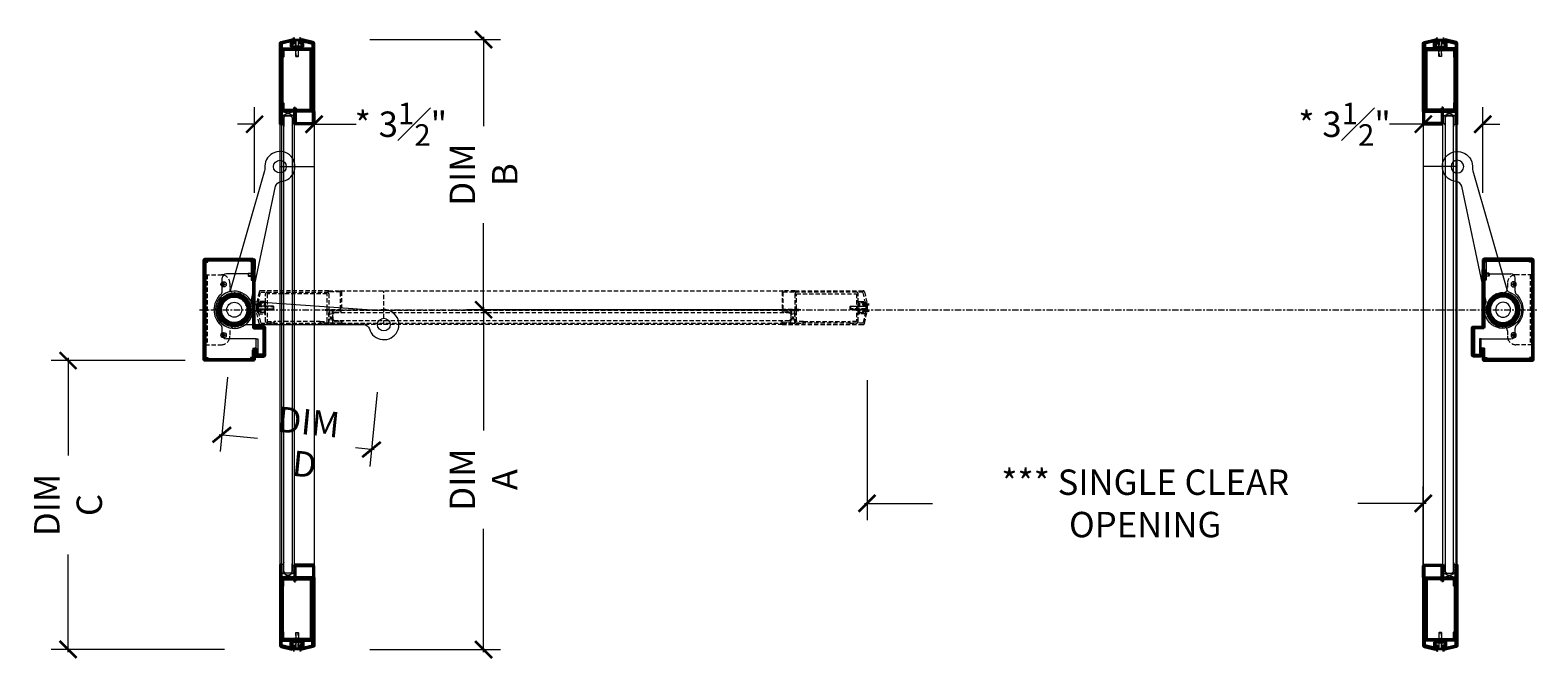
# Model space of a CAD drawing. Units: inches. Extents: x -10 to 206, y -96 to 92.
# Drawn here: x -10 to 79, y -21 to 17 of the extents above; entities that cross this region are included whole.
import ezdxf

# ---------------------------------------------------------------- set-up
doc = ezdxf.new("R2010")
doc.units = ezdxf.units.IN
doc.header["$MEASUREMENT"] = 0
doc.linetypes.add('CENTER2', pattern=[1.125, 0.75, -0.125, 0.125, -0.125])
doc.linetypes.add('HIDDEN', pattern=[0.375, 0.25, -0.125])
doc.layers.get('Defpoints').update_dxf_attribs({"color": 181, "lineweight": 5})
for name, color, linetype, lineweight in [('001 DAW-DIMENSION', 7, 'Continuous', 13), ('004 DAW-HIDDEN', 53, 'HIDDEN', 9), ('006 DAW-SECTION DETAILS', 3, 'Continuous', 35), ('007 DAW-MATERIAL BEYOND', 9, 'Continuous', 0), ('008 DAW-HARDWARE', 151, 'Continuous', 13), ('009 DAW-GLASS', 4, 'Continuous', 20), ('010 DAW-CENTERLINES', 1, 'CENTER2', 15), ('100 DAW-HATCH', 43, 'Continuous', 9), ('DAW-HARDWARE', 151, 'Continuous', 13)]:
    doc.layers.add(name, color=color, linetype=linetype, lineweight=lineweight)
doc.styles.add('DAW-SMALL', font='arial.ttf', dxfattribs={"width": 0.85, "height": 0.09375})
doc.dimstyles.new('NOTES-DIMENSION$0', dxfattribs={"dimtxt": 0.09375, "dimasz": 0.0625, "dimexe": 0.0625, "dimexo": 0.25, "dimgap": 0.03125, "dimtad": 0, "dimdec": 6, "dimzin": 12, "dimdsep": 46, "dimlunit": 5, "dimtxsty": 'DAW-SMALL', "dimblk": 'ARCHTICK', "dimcen": 0, "dimdle": 0.01, "dimclrd": 256, "dimclre": 256, "dimclrt": 256, "dimadec": 0, "dimazin": 2, "dimtfac": 0.85, "dimtdec": 6, "dimtofl": 0, "dimtmove": 0, "dimatfit": 1, "dimfxl": 1, "dimfrac": 1, "dimtolj": 1, "dimtzin": 0, "dimlwd": -1, "dimlwe": -1, "dimarcsym": 0})
pattern_1 = [(0, (3, 0), (0.0234375, 0.046875), [0, -0.046875])]
pattern_2 = [(0, (3.124062, 0.125), (0.015625, 0.03125), [0, -0.03125])]
pattern_3 = [(0, (-121.015375, 57.864126), (0.015625, 0.03125), [0, -0.03125])]
pattern_4 = [(270, (5.505783, 15.94974), (0.03125, -0.015625), [0, -0.03125])]
pattern_5 = [(270, (63.24491, 140.089178), (0.03125, -0.015625), [0, -0.03125])]
pattern_6 = [(270, (5.474533, 15.94974), (0.03125, -0.015625), [0, -0.03125])]
pattern_7 = [(270, (63.21366, 140.089178), (0.03125, -0.015625), [0, -0.03125])]

# ---------------------------------------------------------------- blocks, each defined once
blk = doc.blocks.new('*U194')
at = {"layer": '008 DAW-HARDWARE'}
h = blk.add_hatch(dxfattribs=at)
h.set_pattern_fill('STEEL', color=256, scale=0.75, angle=258)
h.set_pattern_definition([(303, (-9.06971, 88.15269), (0.07862537, 0.05105991), []), (303, (-9.02386, 88.14294), (0.07862537, 0.05105991), [])])
h.paths.add_polyline_path([(1.592, -0.978, -1), (2.008, 0.978, -1)])
h.paths.add_polyline_path([(1.956, 0.734, 1), (1.644, -0.734, 1)], flags=16)
h.paths.add_polyline_path([(1.891, 0.43, 1), (1.709, -0.43, 1)], flags=0)
blk.add_lwpolyline([(3.593, 8.201), (1.581, 1.196, -0.234939), (1.427, 1.035, 2.554145), (2.803, 0.452, -0.159681), (2.799, 0.49), (4.243, 7.286, -0.33268), (4.559, 7.562, 2.484865), (3.607, 8.346, -0.105141)], format="xyb", close=True, dxfattribs=at)
for centre, radius in [((4.491, 8.45), 0.375), ((1.8, 0), 1), ((1.8, 0), 0.75), ((1.8, 0), 0.44)]:
    blk.add_circle(centre, radius, dxfattribs=at)
blk = doc.blocks.new('*U185')
at = {"layer": '004 DAW-HIDDEN'}
for p, q in [((-0.079, 0.065), (-0.375, 0.065)), ((-0.079, -0.082), (-0.079, 0.082)), ((-0.057, 0.082), (-0.079, 0.065)), ((0, 0.07), (-0.059, 0.016)), ((-0.059, 0.016), (0, 0.016)), ((-0.059, -0.017), (-0.059, 0.016)), ((-0.079, -0.066), (-0.375, -0.065)), ((-0.057, -0.082), (-0.079, -0.066)), ((0, -0.071), (-0.059, -0.017)), ((-0.059, -0.017), (0, -0.017))]:
    blk.add_line(p, q, dxfattribs=at)
at = {"layer": '008 DAW-HARDWARE'}
for p, q in [((-0.375, 0.065), (-0.358, 0.082)), ((-0.375, 0.065), (-0.375, -0.065)), ((-0.358, 0.082), (-0.057, 0.082)), ((-0.358, -0.082), (-0.358, 0.082)), ((-0.005, 0.156), (-0.057, 0.112)), ((-0.057, -0.112), (-0.057, 0.112)), ((-0.005, -0.156), (-0.005, 0.156)), ((0, 0.156), (-0.005, 0.156)), ((0, -0.156), (0, 0.156)), ((-0.375, -0.065), (-0.358, -0.082)), ((-0.358, -0.082), (-0.057, -0.082)), ((-0.005, -0.156), (-0.057, -0.112)), ((-0.005, -0.156), (0, -0.156))]:
    blk.add_line(p, q, dxfattribs=at)
blk = doc.blocks.new('*U193')
at = {"layer": '008 DAW-HARDWARE'}
blk.add_lwpolyline([(-0.092, 0.015), (-0.015, 0.015), (-0.015, 0.092), (0.015, 0.092), (0.015, 0.015), (0.092, 0.015), (0.092, -0.015), (0.015, -0.015), (0.015, -0.092), (-0.015, -0.092), (-0.015, -0.015), (-0.092, -0.015)], close=True, dxfattribs=at)
blk.add_circle((0, 0), 0.156, dxfattribs=at)
blk = doc.blocks.new('*U191')
at = {"layer": '004 DAW-HIDDEN'}
for p, q in [((0, 0.071), (0.059, 0.017)), ((0.059, 0.017), (0, 0.017)), ((0.057, 0.082), (0.079, 0.066)), ((0.059, 0.017), (0.059, -0.016)), ((0.079, 0.082), (0.079, -0.082)), ((0.079, 0.066), (1, 0.066)), ((0, -0.07), (0.059, -0.016)), ((0.059, -0.016), (0, -0.016)), ((0.057, -0.082), (0.079, -0.065)), ((0.079, -0.065), (1, -0.065))]:
    blk.add_line(p, q, dxfattribs=at)
at = {"layer": '008 DAW-HARDWARE'}
for p, q in [((0, 0.156), (0, -0.156)), ((0.005, 0.156), (0, 0.156)), ((0.005, 0.156), (0.057, 0.112)), ((0.005, 0.156), (0.005, -0.156)), ((0.057, 0.112), (0.057, -0.112)), ((0.983, 0.082), (0.057, 0.082)), ((0.983, 0.082), (0.983, -0.082)), ((1, 0.066), (0.983, 0.082)), ((1, -0.065), (1, 0.066)), ((0, -0.156), (0.005, -0.156)), ((0.005, -0.156), (0.057, -0.112)), ((0.983, -0.082), (0.057, -0.082)), ((1, -0.065), (0.983, -0.082))]:
    blk.add_line(p, q, dxfattribs=at)
blk = doc.blocks.new('*U195')
at = {"layer": '008 DAW-HARDWARE', "linetype": 'Continuous'}
for p, q in [((0, 0.23), (0, 0.199)), ((0.235, 0.23), (0, 0.23)), ((0.236, 0.199), (0, 0.199)), ((0, -0.152), (0, 0.152)), ((0.236, 0.183), (0.031, 0.183)), ((0.235, 0.152), (0.031, 0.152)), ((0.031, -0.152), (0.031, 0.152)), ((0.236, 0.199), (0.236, 0.183)), ((0.266, 0.199), (0.266, 0.183)), ((0, -0.23), (0, -0.199)), ((0.236, -0.199), (0, -0.199)), ((0.235, -0.23), (0, -0.23)), ((0.235, -0.152), (0.031, -0.152)), ((0.236, -0.183), (0.031, -0.183)), ((0.236, -0.199), (0.236, -0.183)), ((0.266, -0.199), (0.266, -0.183))]:
    blk.add_line(p, q, dxfattribs=at)
for centre, radius, start, end in [((0.037, 1.059), 0.862, 259.35951, 273.61407), ((0.069, -12.388), 12.584, 89.61071, 90.87178), ((0.07, -12.393), 12.584, 89.61071, 90.87317), ((0.07, -12.398), 12.584, 89.61071, 90.87456), ((0.066, -0.819), 1.003, 87.8366, 100.8425), ((0.031, 0.152), 0.0312, 90, 180), ((0.235, 0.199), 0.0312, 0, 90), ((0.235, 0.183), 0.0312, 270, 360), ((0.037, 0.677), 0.862, 259.35951, 273.61407), ((0.069, -12.77), 12.584, 89.61071, 90.87178), ((0.07, -12.775), 12.584, 89.61071, 90.87317), ((0.07, -12.78), 12.584, 89.61071, 90.87456), ((0.066, -1.201), 1.003, 87.8366, 100.8425), ((0.031, -0.152), 0.0312, 180, 270), ((0.235, -0.183), 0.0312, 0, 90), ((0.235, -0.199), 0.0312, 270, 360)]:
    blk.add_arc(centre, radius, start, end, dxfattribs=at)
at = {"layer": '008 DAW-HARDWARE'}
blk.add_blockref('*U191', (0, 0), dxfattribs=at)
blk = doc.blocks.new('*U196')
at = {"layer": '008 DAW-HARDWARE', "linetype": 'Continuous'}
for p, q in [((0, 0.23), (0, 0.199)), ((0.235, 0.23), (0, 0.23)), ((0.236, 0.199), (0, 0.199)), ((0, -0.152), (0, 0.152)), ((0.236, 0.183), (0.031, 0.183)), ((0.235, 0.152), (0.031, 0.152)), ((0.031, -0.152), (0.031, 0.152)), ((0.236, 0.199), (0.236, 0.183)), ((0.266, 0.199), (0.266, 0.183)), ((0, -0.23), (0, -0.199)), ((0.236, -0.199), (0, -0.199)), ((0.235, -0.23), (0, -0.23)), ((0.235, -0.152), (0.031, -0.152)), ((0.236, -0.183), (0.031, -0.183)), ((0.236, -0.199), (0.236, -0.183)), ((0.266, -0.199), (0.266, -0.183))]:
    blk.add_line(p, q, dxfattribs=at)
for centre, radius, start, end in [((0.037, 1.059), 0.862, 259.35951, 273.61407), ((0.069, -12.388), 12.584, 89.61071, 90.87178), ((0.07, -12.393), 12.584, 89.61071, 90.87317), ((0.07, -12.398), 12.584, 89.61071, 90.87456), ((0.066, -0.819), 1.003, 87.8366, 100.8425), ((0.031, 0.152), 0.0312, 90, 180), ((0.235, 0.199), 0.0312, 0, 90), ((0.235, 0.183), 0.0312, 270, 360), ((0.037, 0.677), 0.862, 259.35951, 273.61407), ((0.069, -12.77), 12.584, 89.61071, 90.87178), ((0.07, -12.775), 12.584, 89.61071, 90.87317), ((0.07, -12.78), 12.584, 89.61071, 90.87456), ((0.066, -1.201), 1.003, 87.8366, 100.8425), ((0.031, -0.152), 0.0312, 180, 270), ((0.235, -0.183), 0.0312, 0, 90), ((0.235, -0.199), 0.0312, 270, 360)]:
    blk.add_arc(centre, radius, start, end, dxfattribs=at)
at = {"layer": '008 DAW-HARDWARE'}
blk.add_blockref('*U191', (0, 0), dxfattribs=at)
blk = doc.blocks.new('*U197')
at = {"layer": '008 DAW-HARDWARE'}
h = blk.add_hatch(dxfattribs=at)
h.set_pattern_fill('STEEL', color=256, scale=0.75, angle=180)
h.set_pattern_definition([(225, (85.7664, 28.96015), (0.06629126, -0.06629126), []), (225, (85.7664, 28.91328), (0.06629126, -0.06629126), [])])
h.paths.add_polyline_path([(0.8, 0, -1), (2.8, 0, -1)])
h.paths.add_polyline_path([(2.55, 0, 1), (1.05, 0, 1)], flags=16)
h.paths.add_polyline_path([(2.24, 0, 1), (1.36, 0, 1)], flags=0)
blk.add_lwpolyline([(10.194, -0.049), (2.924, 0.463, -0.234939), (2.735, 0.58, 2.554145), (2.451, -0.887, -0.159681), (2.487, -0.875), (9.435, -0.875, -0.33268), (9.771, -1.126, 2.484865), (10.339, -0.032, -0.105141)], format="xyb", close=True, dxfattribs=at)
for centre, radius in [((1.8, 0), 1), ((1.8, 0), 0.75), ((1.8, 0), 0.44), ((10.624, -0.875), 0.375)]:
    blk.add_circle(centre, radius, dxfattribs=at)
blk = doc.blocks.new('_ArchTick')
at = {"color": 0, "linetype": 'ByBlock', "const_width": 0.15}
blk.add_lwpolyline([(-0.5, -0.5), (0.5, 0.5)], dxfattribs=at)
blk = doc.blocks.new('*D205')
at = {"layer": '001 DAW-DIMENSION', "linetype": 'Continuous', "transparency": 16777216}
for p, q in [((3, 6.91), (3, 11.95)), ((6.506, 11.713), (6.506, 9.95)), ((3, 10.95), (2, 10.95)), ((6.506, 10.95), (8.987, 10.95))]:
    blk.add_line(p, q, dxfattribs=at)
at = {"layer": 'Defpoints', "color": 0, "transparency": 16777216}
for p in [(6.506, 15.713), (3, 10.95), (3, 2.91)]:
    blk.add_point(p, dxfattribs=at)
at = {"layer": '001 DAW-DIMENSION', "transparency": 16777216}
blk.add_blockref('_ArchTick', (3, 10.95), dxfattribs=at)
at = {"layer": '001 DAW-DIMENSION', "transparency": 16777216, "rotation": 180}
blk.add_blockref('_ArchTick', (6.506, 10.95), dxfattribs=at)
at = {"layer": '001 DAW-DIMENSION', "transparency": 16777216, "insert": (11.63, 10.95), "char_height": 1.5, "attachment_point": 5, "style": 'DAW-SMALL'}
blk.add_mtext('\\A1;* 3{\\H0.85x;\\S1#2;}"', dxfattribs=at)
blk = doc.blocks.new('*D211')
at = {"layer": '001 DAW-DIMENSION', "linetype": 'Continuous', "transparency": 16777216}
for p, q in [((71.932, 11.713), (71.932, 9.95)), ((75.438, 6.91), (75.438, 11.95)), ((71.932, 10.95), (69.932, 10.95)), ((75.438, 10.95), (76.438, 10.95))]:
    blk.add_line(p, q, dxfattribs=at)
at = {"layer": 'Defpoints', "color": 0, "transparency": 16777216}
for p in [(71.932, 15.713), (71.932, 10.95), (75.438, 2.91)]:
    blk.add_point(p, dxfattribs=at)
at = {"layer": '001 DAW-DIMENSION', "transparency": 16777216}
blk.add_blockref('_ArchTick', (71.932, 10.95), dxfattribs=at)
at = {"layer": '001 DAW-DIMENSION', "transparency": 16777216, "rotation": 180}
blk.add_blockref('_ArchTick', (75.438, 10.95), dxfattribs=at)
at = {"layer": '001 DAW-DIMENSION', "transparency": 16777216, "insert": (67.289, 10.95), "char_height": 1.5, "attachment_point": 5, "style": 'DAW-SMALL'}
blk.add_mtext('\\A1;* 3{\\H0.85x;\\S1#2;}"', dxfattribs=at)
blk = doc.blocks.new('*D204')
at = {"layer": '001 DAW-DIMENSION', "linetype": 'Continuous', "transparency": 16777216}
for p, q in [((16.506, 16.11), (16.506, 10.833)), ((9.79, 15.95), (17.506, 15.95)), ((16.506, -0.16), (16.506, 5.117)), ((35.219, 0), (15.506, 0))]:
    blk.add_line(p, q, dxfattribs=at)
at = {"layer": 'Defpoints', "color": 0, "transparency": 16777216}
for p in [(5.79, 15.95), (16.506, 15.95), (39.219, 0)]:
    blk.add_point(p, dxfattribs=at)
at = {"layer": '001 DAW-DIMENSION', "transparency": 16777216}
for p, rotation in [((16.506, 15.95), 90), ((16.506, 0), 270)]:
    blk.add_blockref('_ArchTick', p, dxfattribs=dict(at, rotation=rotation))
at = {"layer": '001 DAW-DIMENSION', "transparency": 16777216, "insert": (16.506, 7.975), "char_height": 1.5, "attachment_point": 5, "rotation": 90, "style": 'DAW-SMALL'}
blk.add_mtext('\\A1;DIM B', dxfattribs=at)
blk = doc.blocks.new('*D202')
at = {"layer": '001 DAW-DIMENSION', "linetype": 'Continuous', "transparency": 16777216}
for p, q in [((16.506, 0.16), (16.506, -7.119)), ((35.219, 0), (15.506, 0)), ((16.506, -20.21), (16.506, -12.932)), ((9.79, -20.05), (17.506, -20.05))]:
    blk.add_line(p, q, dxfattribs=at)
at = {"layer": 'Defpoints', "color": 0, "transparency": 16777216}
for p in [(39.219, 0), (5.79, -20.05), (16.506, -20.05)]:
    blk.add_point(p, dxfattribs=at)
at = {"layer": '001 DAW-DIMENSION', "transparency": 16777216}
for p, rotation in [((16.506, 0), 90), ((16.506, -20.05), 270)]:
    blk.add_blockref('_ArchTick', p, dxfattribs=dict(at, rotation=rotation))
at = {"layer": '001 DAW-DIMENSION', "transparency": 16777216, "insert": (16.506, -10.025), "char_height": 1.5, "attachment_point": 5, "rotation": 90, "style": 'DAW-SMALL'}
blk.add_mtext('\\A1;DIM A', dxfattribs=at)
blk = doc.blocks.new('*D201')
at = {"layer": '001 DAW-DIMENSION', "linetype": 'Continuous', "transparency": 16777216}
for p, q in [((39.124, -4.159), (39.124, -12.427)), ((71.932, -15.813), (71.932, -10.427)), ((38.964, -11.427), (42.986, -11.427)), ((72.092, -11.427), (68.07, -11.427))]:
    blk.add_line(p, q, dxfattribs=at)
at = {"layer": 'Defpoints', "color": 0, "transparency": 16777216}
for p in [(39.124, -0.159), (71.932, -11.427), (71.932, -19.813)]:
    blk.add_point(p, dxfattribs=at)
at = {"layer": '001 DAW-DIMENSION', "transparency": 16777216, "rotation": 180}
blk.add_blockref('_ArchTick', (39.124, -11.427), dxfattribs=at)
at = {"layer": '001 DAW-DIMENSION', "transparency": 16777216}
blk.add_blockref('_ArchTick', (71.932, -11.427), dxfattribs=at)
at = {"layer": '001 DAW-DIMENSION', "transparency": 16777216, "insert": (55.528, -11.427), "char_height": 1.5, "attachment_point": 5, "style": 'DAW-SMALL'}
blk.add_mtext('\\A1;*** SINGLE CLEAR OPENING', dxfattribs=at)
blk = doc.blocks.new('*D213')
at = {"layer": '001 DAW-DIMENSION', "linetype": 'Continuous', "transparency": 16777216}
for p, q in [((-1.09, -3), (-9, -3)), ((-8, -2.84), (-8, -8.606)), ((-8, -20.21), (-8, -14.444)), ((1.222, -20.05), (-9, -20.05))]:
    blk.add_line(p, q, dxfattribs=at)
at = {"layer": 'Defpoints', "color": 0, "transparency": 16777216}
for p in [(2.91, -3), (-8, -20.05), (5.222, -20.05)]:
    blk.add_point(p, dxfattribs=at)
at = {"layer": '001 DAW-DIMENSION', "transparency": 16777216}
for p, rotation in [((-8, -3), 90), ((-8, -20.05), 270)]:
    blk.add_blockref('_ArchTick', p, dxfattribs=dict(at, rotation=rotation))
at = {"layer": '001 DAW-DIMENSION', "transparency": 16777216, "insert": (-8, -11.525), "char_height": 1.5, "attachment_point": 5, "rotation": 90, "style": 'DAW-SMALL'}
blk.add_mtext('\\A1;DIM C', dxfattribs=at)
blk = doc.blocks.new('*D215')
at = {"layer": '001 DAW-DIMENSION', "linetype": 'Continuous', "transparency": 16777216}
for p, q in [((1.405, -3.98), (0.97, -8.37)), ((10.229, -4.855), (9.794, -9.245)), ((0.909, -7.359), (3.172, -7.583)), ((10.052, -8.266), (8.957, -8.157))]:
    blk.add_line(p, q, dxfattribs=at)
at = {"layer": 'Defpoints', "color": 0, "transparency": 16777216}
for p in [(1.8, 0), (10.624, -0.875), (9.893, -8.25)]:
    blk.add_point(p, dxfattribs=at)
at = {"layer": '001 DAW-DIMENSION', "transparency": 16777216}
for p, rotation in [((1.069, -7.375), 174.3370242997132), ((9.893, -8.25), 354.3370242997132)]:
    blk.add_blockref('_ArchTick', p, dxfattribs=dict(at, rotation=rotation))
at = {"layer": '001 DAW-DIMENSION', "transparency": 16777216, "insert": (6.064, -7.87), "char_height": 1.5, "attachment_point": 5, "rotation": 354.33702, "style": 'DAW-SMALL'}
blk.add_mtext('\\A1;DIM D', dxfattribs=at)

msp = doc.modelspace()

# ---------------------------------------------------------------- hatches: boundary and pattern name
at = {"layer": '004 DAW-HIDDEN'}
h = msp.add_hatch(dxfattribs=at)
h.set_pattern_fill('DOTS', color=256, scale=0.5)
h.set_pattern_definition(pattern_2)
edge = h.paths.add_edge_path()
edge.add_line((8.0640623, -0.035), (7.6210623, -0.035))
edge.add_line((7.6210623, -0.035), (7.6210623, -0.26))
edge.add_line((7.6210623, -0.26), (7.7210623, -0.16))
edge.add_line((7.7210623, -0.16), (8.1890623, -0.16))
edge.add_arc((8.1891511, -0.0349112), 0.1250888, 180.040658174, 269.959341826, ccw=False)
h = msp.add_hatch(dxfattribs=at)
h.set_pattern_fill('DOTS', color=256, scale=0.5)
h.set_pattern_definition(pattern_2)
edge = h.paths.add_edge_path()
edge.add_line((8.1240623, -0.785), (7.6210623, -0.785))
edge.add_line((7.6210623, -0.785), (7.6210623, -0.56))
edge.add_line((7.6210623, -0.56), (7.7210623, -0.66))
edge.add_line((7.7210623, -0.66), (8.2490623, -0.66))
edge.add_arc((8.2491511, -0.7850888), 0.1250888, 90.040658174, 179.959341826)
h = msp.add_hatch(dxfattribs=at)
h.set_pattern_fill('DOTS', color=256, scale=0.5)
h.set_pattern_definition(pattern_3)
edge = h.paths.add_edge_path()
edge.add_line((34.1240623, -0.785), (34.6270623, -0.785))
edge.add_line((34.6270623, -0.785), (34.6270623, -0.56))
edge.add_line((34.6270623, -0.56), (34.5270623, -0.66))
edge.add_line((34.5270623, -0.66), (33.9990623, -0.66))
edge.add_arc((33.9989736, -0.7850888), 0.1250888, 0.040658174, 89.959341826, ccw=False)
h = msp.add_hatch(dxfattribs=at)
h.set_pattern_fill('DOTS', color=256, scale=0.5)
h.set_pattern_definition(pattern_3)
edge = h.paths.add_edge_path()
edge.add_line((34.1840623, -0.035), (34.6270623, -0.035))
edge.add_line((34.6270623, -0.035), (34.6270623, -0.26))
edge.add_line((34.6270623, -0.26), (34.5270623, -0.16))
edge.add_line((34.5270623, -0.16), (34.0590623, -0.16))
edge.add_arc((34.0589736, -0.0349112), 0.1250888, 270.040658174, 359.959341826)
at = {"layer": '007 DAW-MATERIAL BEYOND'}
h = msp.add_hatch(dxfattribs=at)
h.set_pattern_fill('DOTS', color=256, scale=0.5, angle=-90)
h.set_pattern_definition(pattern_4)
edge = h.paths.add_edge_path()
edge.add_line((4.5957832, 10.9497408), (4.5957832, 11.4527408))
edge.add_line((4.5957832, 11.4527408), (4.8207832, 11.4527408))
edge.add_line((4.8207832, 11.4527408), (4.7207832, 11.3527408))
edge.add_line((4.7207832, 11.3527408), (4.7207832, 10.8247408))
edge.add_arc((4.5956944, 10.824652), 0.1250888, 0.040658174, 89.959341826)
h = msp.add_hatch(dxfattribs=at)
h.set_pattern_fill('DOTS', color=256, scale=0.5, angle=-90)
h.set_pattern_definition(pattern_4)
edge = h.paths.add_edge_path()
edge.add_line((5.3457832, 11.0097408), (5.3457832, 11.4527408))
edge.add_line((5.3457832, 11.4527408), (5.1207832, 11.4527408))
edge.add_line((5.1207832, 11.4527408), (5.2207832, 11.3527408))
edge.add_line((5.2207832, 11.3527408), (5.2207832, 10.8847408))
edge.add_arc((5.345872, 10.884652), 0.1250888, 90.040658174, 179.959341826, ccw=False)
h = msp.add_hatch(dxfattribs=at)
h.set_pattern_fill('DOTS', color=256, scale=0.5, angle=-90)
h.set_pattern_definition(pattern_6)
edge = h.paths.add_edge_path()
edge.add_line((73.0917168, 11.0097408), (73.0917168, 11.4527408))
edge.add_line((73.0917168, 11.4527408), (73.3167168, 11.4527408))
edge.add_line((73.3167168, 11.4527408), (73.2167168, 11.3527408))
edge.add_line((73.2167168, 11.3527408), (73.2167168, 10.8847408))
edge.add_arc((73.091628, 10.884652), 0.1250888, 0.040658174, 89.959341826)
h = msp.add_hatch(dxfattribs=at)
h.set_pattern_fill('DOTS', color=256, scale=0.5, angle=-90)
h.set_pattern_definition(pattern_6)
edge = h.paths.add_edge_path()
edge.add_line((73.8417168, 10.9497408), (73.8417168, 11.4527408))
edge.add_line((73.8417168, 11.4527408), (73.6167168, 11.4527408))
edge.add_line((73.6167168, 11.4527408), (73.7167168, 11.3527408))
edge.add_line((73.7167168, 11.3527408), (73.7167168, 10.8247408))
edge.add_arc((73.8418056, 10.824652), 0.1250888, 90.040658174, 179.959341826, ccw=False)
h = msp.add_hatch(dxfattribs=at)
h.set_pattern_fill('DOTS', color=256, scale=0.5, angle=-90)
h.set_pattern_definition(pattern_5)
edge = h.paths.add_edge_path()
edge.add_line((4.5957832, -15.0502592), (4.5957832, -15.5532592))
edge.add_line((4.5957832, -15.5532592), (4.8207832, -15.5532592))
edge.add_line((4.8207832, -15.5532592), (4.7207832, -15.4532592))
edge.add_line((4.7207832, -15.4532592), (4.7207832, -14.9252592))
edge.add_arc((4.5956944, -14.9251705), 0.1250888, 270.040658174, 359.959341826, ccw=False)
h = msp.add_hatch(dxfattribs=at)
h.set_pattern_fill('DOTS', color=256, scale=0.5, angle=-90)
h.set_pattern_definition(pattern_5)
edge = h.paths.add_edge_path()
edge.add_line((5.3457832, -15.1102592), (5.3457832, -15.5532592))
edge.add_line((5.3457832, -15.5532592), (5.1207832, -15.5532592))
edge.add_line((5.1207832, -15.5532592), (5.2207832, -15.4532592))
edge.add_line((5.2207832, -15.4532592), (5.2207832, -14.9852592))
edge.add_arc((5.345872, -14.9851705), 0.1250888, 180.040658174, 269.959341826)
h = msp.add_hatch(dxfattribs=at)
h.set_pattern_fill('DOTS', color=256, scale=0.5, angle=-90)
h.set_pattern_definition(pattern_7)
edge = h.paths.add_edge_path()
edge.add_line((73.0917168, -15.1102592), (73.0917168, -15.5532592))
edge.add_line((73.0917168, -15.5532592), (73.3167168, -15.5532592))
edge.add_line((73.3167168, -15.5532592), (73.2167168, -15.4532592))
edge.add_line((73.2167168, -15.4532592), (73.2167168, -14.9852592))
edge.add_arc((73.091628, -14.9851705), 0.1250888, 270.040658174, 359.959341826, ccw=False)
h = msp.add_hatch(dxfattribs=at)
h.set_pattern_fill('DOTS', color=256, scale=0.5, angle=-90)
h.set_pattern_definition(pattern_7)
edge = h.paths.add_edge_path()
edge.add_line((73.8417168, -15.0502592), (73.8417168, -15.5532592))
edge.add_line((73.8417168, -15.5532592), (73.6167168, -15.5532592))
edge.add_line((73.6167168, -15.5532592), (73.7167168, -15.4532592))
edge.add_line((73.7167168, -15.4532592), (73.7167168, -14.9252592))
edge.add_arc((73.8418056, -14.9251705), 0.1250888, 180.040658174, 269.959341826)
at = {"layer": '100 DAW-HATCH'}
h = msp.add_hatch(dxfattribs=at)
h.set_pattern_fill('DOTS', color=256, scale=0.75)
h.set_pattern_definition(pattern_1)
h.paths.add_polyline_path([(1.641, 3), (1.641, 2.91), (2.91, 2.91), (2.91, 2.375), (3, 2.375), (3, 2.91, 0.4142135624), (2.91, 3)])
h = msp.add_hatch(dxfattribs=at)
h.set_pattern_fill('DOTS', color=256, scale=0.75)
h.set_pattern_definition(pattern_1)
h.paths.add_polyline_path([(76.7965, 3), (76.7965, 2.91), (75.5275, 2.91), (75.5275, 2.375), (75.4375, 2.375), (75.4375, 2.91, -0.4142135624), (75.5275, 3)])

# ---------------------------------------------------------------- linework, layer by layer
at = {"layer": '004 DAW-HIDDEN'}
for p, q in [((0.09, 2.0625), (0.09, -2.0625)), ((0.09, 2.0625), (1.045, 2.0625)), ((0.21, 2.0625), (0.21, -2.0625)), ((78.3475, 2.0625), (77.3925, 2.0625)), ((78.2275, 2.0625), (78.2275, -2.0625)), ((78.3475, 2.0625), (78.3475, -2.0625)), ((1.545, 1.5625), (1.545, 1.25)), ((1.795, 1), (1.7995623, 1)), ((8.0640623, 1.125), (34.1840623, 1.125)), ((10.6240623, -0.875), (10.6240623, 1.125)), ((76.6425, 1), (76.6379377, 1)), ((76.8925, 1.5625), (76.8925, 1.25)), ((2.5495623, 0.61735), (2.5495623, -0.61735)), ((75.8879377, 0.61735), (75.8879377, -0.61735)), ((6.8740623, -0.693), (4.1490887, -0.693)), ((7.6210623, -0.038), (7.3770623, -0.782)), ((7.3770623, -0.038), (7.6210623, -0.782)), ((34.1840622, -0.0350818), (8.0640623, -0.035)), ((8.1240623, -0.785), (34.1240623, -0.785)), ((34.1240623, -0.875), (8.1240623, -0.875)), ((34.6270623, -0.038), (34.8710623, -0.782)), ((34.8710623, -0.038), (34.6270623, -0.782)), ((35.3740623, -0.693), (38.0990359, -0.693)), ((1.545, -1.25), (1.545, -1.5625)), ((1.795, -1), (1.7995623, -1)), ((76.6425, -1), (76.6379377, -1)), ((76.8925, -1.25), (76.8925, -1.5625)), ((0.09, -2.0625), (1.045, -2.0625)), ((78.3475, -2.0625), (77.3925, -2.0625))]:
    msp.add_line(p, q, dxfattribs=at)
for points in [[(3.2117556, 0.3885924), (3.3609906, 1.035), (7.3740623, 1.035), (7.3740623, 1.125), (3.3609906, 1.125, 0.3492156334), (3.2732973, 1.0552456), (3.1240623, 0.408838)], [(6.8740623, -0.783), (6.8740623, -0.693), (7.2840623, -0.693), (7.2840623, 0.943), (3.7390887, 0.943), (3.7390887, -0.693), (4.1490887, -0.693), (4.1490887, -0.783), (3.7390887, -0.783, -0.4142135624), (3.6490887, -0.693), (3.6490887, 0.943, -0.4142135624), (3.7390887, 1.033), (7.2840623, 1.033, -0.4142135624), (7.3740623, 0.943), (7.3740623, -0.693, -0.4142135624), (7.2840623, -0.783)], [(7.1560623, 0.025), (8.0640623, 0.025), (8.0640623, 1.065), (7.3740623, 1.065), (7.3740623, 1.125), (8.0640623, 1.125, -0.4142135624), (8.1240623, 1.065), (8.1240623, 0.025, -0.4142135624), (8.0640623, -0.035), (7.1560623, -0.035)], [(35.0920623, 0.025), (34.1840623, 0.025), (34.1840623, 1.065), (34.8740623, 1.065), (34.8740623, 1.125), (34.1840623, 1.125, 0.4142135624), (34.1240623, 1.065), (34.1240623, 0.025, 0.4142135624), (34.1840623, -0.035), (35.0920623, -0.035)], [(39.036369, 0.3885924), (38.8871341, 1.035), (34.8740623, 1.035), (34.8740623, 1.125), (38.8871341, 1.125, -0.3492156334), (38.9748274, 1.0552456), (39.1240623, 0.408838)], [(35.3740623, -0.783), (35.3740623, -0.693), (34.9640623, -0.693), (34.9640623, 0.943), (38.5090359, 0.943), (38.5090359, -0.693), (38.0990359, -0.693), (38.0990359, -0.783), (38.5090359, -0.783, 0.4142135624), (38.5990359, -0.693), (38.5990359, 0.943, 0.4142135624), (38.5090359, 1.033), (34.9640623, 1.033, 0.4142135624), (34.8740623, 0.943), (34.8740623, -0.693, 0.4142135624), (34.9640623, -0.783)], [(3.2399934, 0.404), (3.5615623, 0.404), (3.5615623, -0.158), (3.2399934, -0.158), (3.2399934, -0.233), (3.5615623, -0.233, 0.4142135624), (3.6365623, -0.158), (3.6365623, 0.404, 0.4142135624), (3.5615623, 0.479), (3.2399934, 0.479)], [(39.0081313, 0.404), (38.6865623, 0.404), (38.6865623, -0.158), (39.0081313, -0.158), (39.0081313, -0.233), (38.6865623, -0.233, -0.4142135624), (38.6115623, -0.158), (38.6115623, 0.404, -0.4142135624), (38.6865623, 0.479), (39.0081313, 0.479)], [(3.2117556, -0.1385924), (3.3609906, -0.785), (8.1240623, -0.785), (8.1240623, -0.875), (3.3609906, -0.875, -0.3492156334), (3.2732973, -0.8052456), (3.1240623, -0.158838)], [(8.0640623, -0.035), (7.6210623, -0.035), (7.6210623, -0.26), (7.7210623, -0.16), (8.1890623, -0.16, -0.4137979382)], [(8.1240623, -0.785), (7.6210623, -0.785), (7.6210623, -0.56), (7.7210623, -0.66), (8.2490623, -0.66, 0.4137979382)], [(34.1240623, -0.785), (34.6270623, -0.785), (34.6270623, -0.56), (34.5270623, -0.66), (33.9990623, -0.66, -0.4137979382)], [(34.1840623, -0.035), (34.6270623, -0.035), (34.6270623, -0.26), (34.5270623, -0.16), (34.0590623, -0.16, 0.4137979382)], [(39.036369, -0.1385924), (38.8871341, -0.785), (34.1240623, -0.785), (34.1240623, -0.875), (38.8871341, -0.875, 0.3492156334), (38.9748274, -0.8052456), (39.1240623, -0.158838)]]:
    msp.add_lwpolyline(points, format="xyb", close=True, dxfattribs=at)
for points in [[(7.3770623, -0.038), (7.6210623, -0.038), (7.6210623, -0.782), (7.3770623, -0.782)], [(34.5270623, -0.16), (34.6270623, -0.26), (34.6270623, -0.56), (34.5270623, -0.66), (7.7210623, -0.66), (7.6210623, -0.56), (7.6210623, -0.26), (7.7210623, -0.16)], [(34.8710623, -0.038), (34.6270623, -0.038), (34.6270623, -0.782), (34.8710623, -0.782)]]:
    msp.add_lwpolyline(points, close=True, dxfattribs=at)
for centre, radius, start, end in [((1.045, 1.5625), 0.5, 76.287131024, 90), ((1.045, 1.5625), 0.5, 0, 76.287131024), ((77.3925, 1.5625), 0.5, 103.712868976, 180), ((77.3925, 1.5625), 0.5, 90, 103.712868976), ((1.795, 1.25), 0.25, 180, 270), ((1.8512732, 0.1128298), 0.888676, 41.349228668, 93.335852326), ((76.5862268, 0.1128298), 0.888676, 86.664147674, 138.650771332), ((76.6425, 1.25), 0.25, 270, 0), ((2.4245623, 0.61735), 0.125, 0, 41.349228668), ((76.0129377, 0.61735), 0.125, 138.650771332, 180), ((1.8512732, -0.1128298), 0.888676, 266.664147674, 318.650771332), ((2.4245623, -0.61735), 0.125, 318.650771332, 360), ((76.0129377, -0.61735), 0.125, 180, 221.349228668), ((76.5862268, -0.1128298), 0.888676, 221.349228668, 273.335852326), ((1.045, -1.5625), 0.5, 270, 342.352396546), ((1.045, -1.5625), 0.5, 342.352396546, 0), ((1.795, -1.25), 0.25, 90, 180), ((76.6425, -1.25), 0.25, 0, 90), ((77.3925, -1.5625), 0.5, 180, 197.647603454), ((77.3925, -1.5625), 0.5, 197.647603454, 270)]:
    msp.add_arc(centre, radius, start, end, dxfattribs=at)
at = {"layer": '006 DAW-SECTION DETAILS'}
for points in [[(5.2421908, 15.8620475), (4.5957832, 15.7128125), (4.5957832, 10.9497408), (4.5057832, 10.9497408), (4.5057832, 15.7128125, -0.3492156334), (4.5755376, 15.8005058), (5.2219452, 15.9497408)], [(4.5977832, 12.1997408), (4.6877832, 12.1997408), (4.6877832, 11.7897408), (6.3237832, 11.7897408), (6.3237832, 15.3347144), (4.6877832, 15.3347144), (4.6877832, 14.9247144), (4.5977832, 14.9247144), (4.5977832, 15.3347144, -0.4142135624), (4.6877832, 15.4247144), (6.3237832, 15.4247144, -0.4142135624), (6.4137832, 15.3347144), (6.4137832, 11.7897408, -0.4142135624), (6.3237832, 11.6997408), (4.6877832, 11.6997408, -0.4142135624), (4.5977832, 11.7897408)], [(5.7847832, 15.8338097), (5.7847832, 15.5122408), (5.2227832, 15.5122408), (5.2227832, 15.8338097), (5.1477832, 15.8338097), (5.1477832, 15.5122408, 0.4142135624), (5.2227832, 15.4372408), (5.7847832, 15.4372408, 0.4142135624), (5.8597832, 15.5122408), (5.8597832, 15.8338097)], [(5.7693756, 15.8620475), (6.4157832, 15.7128125), (6.4157832, 11.6997408), (6.5057832, 11.6997408), (6.5057832, 15.7128125, 0.3492156334), (6.4360288, 15.8005058), (5.7896212, 15.9497408)], [(72.6681244, 15.8620475), (72.0217168, 15.7128125), (72.0217168, 11.6997408), (71.9317168, 11.6997408), (71.9317168, 15.7128125, -0.3492156334), (72.0014712, 15.8005058), (72.6478788, 15.9497408)], [(73.8397168, 12.1997408), (73.7497168, 12.1997408), (73.7497168, 11.7897408), (72.1137168, 11.7897408), (72.1137168, 15.3347144), (73.7497168, 15.3347144), (73.7497168, 14.9247144), (73.8397168, 14.9247144), (73.8397168, 15.3347144, 0.4142135624), (73.7497168, 15.4247144), (72.1137168, 15.4247144, 0.4142135624), (72.0237168, 15.3347144), (72.0237168, 11.7897408, 0.4142135624), (72.1137168, 11.6997408), (73.7497168, 11.6997408, 0.4142135624), (73.8397168, 11.7897408)], [(72.6527168, 15.8338097), (72.6527168, 15.5122408), (73.2147168, 15.5122408), (73.2147168, 15.8338097), (73.2897168, 15.8338097), (73.2897168, 15.5122408, -0.4142135624), (73.2147168, 15.4372408), (72.6527168, 15.4372408, -0.4142135624), (72.5777168, 15.5122408), (72.5777168, 15.8338097)], [(73.1953092, 15.8620475), (73.8417168, 15.7128125), (73.8417168, 10.9497408), (73.9317168, 10.9497408), (73.9317168, 15.7128125, 0.3492156334), (73.8619624, 15.8005058), (73.2155548, 15.9497408)], [(5.4057832, 11.9177408), (5.4057832, 11.0097408), (6.4457832, 11.0097408), (6.4457832, 11.6997408), (6.5057832, 11.6997408), (6.5057832, 11.0097408, -0.4142135624), (6.4457832, 10.9497408), (5.4057832, 10.9497408, -0.4142135624), (5.3457832, 11.0097408), (5.3457832, 11.9177408)], [(73.0317168, 11.9177408), (73.0317168, 11.0097408), (71.9917168, 11.0097408), (71.9917168, 11.6997408), (71.9317168, 11.6997408), (71.9317168, 11.0097408, 0.4142135624), (71.9917168, 10.9497408), (73.0317168, 10.9497408, 0.4142135624), (73.0917168, 11.0097408), (73.0917168, 11.9177408)], [(5.2421908, -19.9625659), (4.5957832, -19.813331), (4.5957832, -15.0502592), (4.5057832, -15.0502592), (4.5057832, -19.813331, 0.3492156334), (4.5755376, -19.9010243), (5.2219452, -20.0502592)], [(5.4057832, -16.0182592), (5.4057832, -15.1102592), (6.4457832, -15.1102592), (6.4457832, -15.8002592), (6.5057832, -15.8002592), (6.5057832, -15.1102592, 0.4142135624), (6.4457832, -15.0502592), (5.4057832, -15.0502592, 0.4142135624), (5.3457832, -15.1102592), (5.3457832, -16.0182592)], [(73.0317168, -16.0182592), (73.0317168, -15.1102592), (71.9917168, -15.1102592), (71.9917168, -15.8002592), (71.9317168, -15.8002592), (71.9317168, -15.1102592, -0.4142135624), (71.9917168, -15.0502592), (73.0317168, -15.0502592, -0.4142135624), (73.0917168, -15.1102592), (73.0917168, -16.0182592)], [(73.1953092, -19.9625659), (73.8417168, -19.813331), (73.8417168, -15.0502592), (73.9317168, -15.0502592), (73.9317168, -19.813331, -0.3492156334), (73.8619624, -19.9010243), (73.2155548, -20.0502592)], [(4.5977832, -16.3002592), (4.6877832, -16.3002592), (4.6877832, -15.8902592), (6.3237832, -15.8902592), (6.3237832, -19.4352328), (4.6877832, -19.4352328), (4.6877832, -19.0252328), (4.5977832, -19.0252328), (4.5977832, -19.4352328, 0.4142135624), (4.6877832, -19.5252328), (6.3237832, -19.5252328, 0.4142135624), (6.4137832, -19.4352328), (6.4137832, -15.8902592, 0.4142135624), (6.3237832, -15.8002592), (4.6877832, -15.8002592, 0.4142135624), (4.5977832, -15.8902592)], [(5.7693756, -19.9625659), (6.4157832, -19.813331), (6.4157832, -15.8002592), (6.5057832, -15.8002592), (6.5057832, -19.813331, -0.3492156334), (6.4360288, -19.9010243), (5.7896212, -20.0502592)], [(72.6681244, -19.9625659), (72.0217168, -19.813331), (72.0217168, -15.8002592), (71.9317168, -15.8002592), (71.9317168, -19.813331, 0.3492156334), (72.0014712, -19.9010243), (72.6478788, -20.0502592)], [(73.8397168, -16.3002592), (73.7497168, -16.3002592), (73.7497168, -15.8902592), (72.1137168, -15.8902592), (72.1137168, -19.4352328), (73.7497168, -19.4352328), (73.7497168, -19.0252328), (73.8397168, -19.0252328), (73.8397168, -19.4352328, -0.4142135624), (73.7497168, -19.5252328), (72.1137168, -19.5252328, -0.4142135624), (72.0237168, -19.4352328), (72.0237168, -15.8902592, -0.4142135624), (72.1137168, -15.8002592), (73.7497168, -15.8002592, -0.4142135624), (73.8397168, -15.8902592)], [(5.7847832, -19.9343282), (5.7847832, -19.6127592), (5.2227832, -19.6127592), (5.2227832, -19.9343282), (5.1477832, -19.9343282), (5.1477832, -19.6127592, -0.4142135624), (5.2227832, -19.5377592), (5.7847832, -19.5377592, -0.4142135624), (5.8597832, -19.6127592), (5.8597832, -19.9343282)], [(72.6527168, -19.9343282), (72.6527168, -19.6127592), (73.2147168, -19.6127592), (73.2147168, -19.9343282), (73.2897168, -19.9343282), (73.2897168, -19.6127592, 0.4142135624), (73.2147168, -19.5377592), (72.6527168, -19.5377592, 0.4142135624), (72.5777168, -19.6127592), (72.5777168, -19.9343282)]]:
    msp.add_lwpolyline(points, format="xyb", close=True, dxfattribs=at)
at = {"layer": '006 DAW-SECTION DETAILS', "ltscale": 0.5}
for points in [[(3, -2.375), (3, -2.91, -0.4142135624), (2.91, -3), (0.09, -3, -0.4142135624), (0, -2.91), (0, 2.91, -0.4142135624), (0.09, 3), (2.91, 3, -0.4142135624), (3, 2.91), (3, 2.375), (2.91, 2.375), (2.91, 2.91), (0.09, 2.91), (0.09, -2.91), (2.91, -2.91), (2.91, -2.375)], [(75.4375, -2.375), (75.4375, -2.91, 0.4142135624), (75.5275, -3), (78.3475, -3, 0.4142135624), (78.4375, -2.91), (78.4375, 2.91, 0.4142135624), (78.3475, 3), (75.5275, 3, 0.4142135624), (75.4375, 2.91), (75.4375, 2.375), (75.5275, 2.375), (75.5275, 2.91), (78.3475, 2.91), (78.3475, -2.91), (75.5275, -2.91), (75.5275, -2.375)]]:
    msp.add_lwpolyline(points, format="xyb", close=True, dxfattribs=at)
for points in [[(2.91, 2.375), (3, 2.375), (2.91, 2.375), (2.91, -1, 0.4142135634), (3, -1.09), (3.535, -1.09), (3.535, -2.66), (3.09, -2.66), (3.09, -2.3125), (3, -2.3125), (3, -2.66, 0.4142135624), (3.09, -2.75), (3.535, -2.75, 0.4142135624), (3.625, -2.66), (3.625, -1.09, 0.4142135624), (3.535, -1), (3, -1), (3, 2.375)], [(75.5275, 2.375), (75.4375, 2.375), (75.5275, 2.375), (75.5275, -1, -0.4142135634), (75.4375, -1.09), (74.9025, -1.09), (74.9025, -2.66), (75.3475, -2.66), (75.3475, -2.3125), (75.4375, -2.3125), (75.4375, -2.66, -0.4142135624), (75.3475, -2.75), (74.9025, -2.75, -0.4142135624), (74.8125, -2.66), (74.8125, -1.09, -0.4142135624), (74.9025, -1), (75.4375, -1), (75.4375, 2.375)]]:
    msp.add_lwpolyline(points, format="xyb", dxfattribs=at)
at = {"layer": '007 DAW-MATERIAL BEYOND'}
for p, q in [((4.6877832, 12.1997408), (4.6877832, 14.9247144)), ((73.7497168, 12.1997408), (73.7497168, 14.9247144)), ((5.3427832, 11.4527408), (4.5987832, 11.6967408)), ((5.3427832, 11.6967408), (4.5987832, 11.4527408)), ((73.0947168, 11.4527408), (73.8387168, 11.6967408)), ((73.0947168, 11.6967408), (73.8387168, 11.4527408)), ((4.5057832, -15.0502592), (4.5057832, 10.9497408)), ((4.5957832, 10.9497408), (4.5957832, -15.0502592)), ((5.3457014, -15.1102591), (5.3457832, 11.0097408)), ((6.5057832, 11.0097408), (6.5057832, -15.1102592)), ((71.9317168, 11.0097408), (71.9317168, -15.1102592)), ((73.0917986, -15.1102591), (73.0917168, 11.0097408)), ((73.8417168, 10.9497408), (73.8417168, -15.0502592)), ((73.9317168, -15.0502592), (73.9317168, 10.9497408)), ((0.0942022, 2.81625), (0.2032022, 2.81625)), ((0.2032022, 2.81625), (0.2472022, 2.81625)), ((0.2472022, 2.81625), (0.2472022, 2.90625)), ((2.75325, 2.82), (2.75325, 2.91)), ((2.80125, 2.82), (2.75325, 2.82)), ((75.63625, 2.82), (75.68425, 2.82)), ((75.68425, 2.82), (75.68425, 2.91)), ((78.1902978, 2.81625), (78.1902978, 2.90625)), ((78.2342978, 2.81625), (78.1902978, 2.81625)), ((78.3432978, 2.81625), (78.2342978, 2.81625)), ((1.0942022, 1.0903901), (1.0942022, 1.875)), ((2.80125, 2.125), (1.3442022, 2.125)), ((75.63625, 2.125), (77.0932978, 2.125)), ((77.3432978, 1.0903901), (77.3432978, 1.875)), ((1.0942022, -1.4640809), (1.0942022, -1.0903901)), ((3.09975, -1.7140809), (1.3442022, -1.7140809)), ((75.33775, -1.7140809), (77.0932978, -1.7140809)), ((77.3432978, -1.4640809), (77.3432978, -1.0903901)), ((2.89125, -2.2665), (3.09975, -2.2665)), ((2.89125, -2.2665), (2.89125, -2.81625)), ((75.54625, -2.2665), (75.33775, -2.2665)), ((75.54625, -2.2665), (75.54625, -2.81625)), ((0.0942022, -2.81625), (0.2032022, -2.81625)), ((0.2032022, -2.81625), (0.2472022, -2.81625)), ((0.2472022, -2.81625), (0.2472022, -2.90625)), ((2.75325, -2.81625), (2.75325, -2.90625)), ((2.89125, -2.81625), (2.75325, -2.81625)), ((75.54625, -2.81625), (75.68425, -2.81625)), ((75.68425, -2.81625), (75.68425, -2.90625)), ((78.1902978, -2.81625), (78.1902978, -2.90625)), ((78.2342978, -2.81625), (78.1902978, -2.81625)), ((78.3432978, -2.81625), (78.2342978, -2.81625)), ((5.3427832, -15.5532592), (4.5987832, -15.7972592)), ((5.3427832, -15.7972592), (4.5987832, -15.5532592)), ((73.0947168, -15.5532592), (73.8387168, -15.7972592)), ((73.0947168, -15.7972592), (73.8387168, -15.5532592)), ((4.6877832, -16.3002592), (4.6877832, -19.0252328)), ((73.7497168, -16.3002592), (73.7497168, -19.0252328))]:
    msp.add_line(p, q, dxfattribs=at)
for points in [[(5.3427832, 11.6967408), (5.3427832, 11.4527408), (4.5987832, 11.4527408), (4.5987832, 11.6967408)], [(73.0947168, 11.6967408), (73.0947168, 11.4527408), (73.8387168, 11.4527408), (73.8387168, 11.6967408)], [(5.3427832, -15.7972592), (5.3427832, -15.5532592), (4.5987832, -15.5532592), (4.5987832, -15.7972592)], [(73.0947168, -15.7972592), (73.0947168, -15.5532592), (73.8387168, -15.5532592), (73.8387168, -15.7972592)]]:
    msp.add_lwpolyline(points, close=True, dxfattribs=at)
for points in [[(4.5957832, 10.9497408), (4.5957832, 11.4527408), (4.8207832, 11.4527408), (4.7207832, 11.3527408), (4.7207832, 10.8247408, 0.4137979382)], [(5.3457832, 11.0097408), (5.3457832, 11.4527408), (5.1207832, 11.4527408), (5.2207832, 11.3527408), (5.2207832, 10.8847408, -0.4137979382)], [(73.0917168, 11.0097408), (73.0917168, 11.4527408), (73.3167168, 11.4527408), (73.2167168, 11.3527408), (73.2167168, 10.8847408, 0.4137979382)], [(73.8417168, 10.9497408), (73.8417168, 11.4527408), (73.6167168, 11.4527408), (73.7167168, 11.3527408), (73.7167168, 10.8247408, -0.4137979382)], [(4.5957832, -15.0502592), (4.5957832, -15.5532592), (4.8207832, -15.5532592), (4.7207832, -15.4532592), (4.7207832, -14.9252592, -0.4137979382)], [(5.3457832, -15.1102592), (5.3457832, -15.5532592), (5.1207832, -15.5532592), (5.2207832, -15.4532592), (5.2207832, -14.9852592, 0.4137979382)], [(73.0917168, -15.1102592), (73.0917168, -15.5532592), (73.3167168, -15.5532592), (73.2167168, -15.4532592), (73.2167168, -14.9852592, -0.4137979382)], [(73.8417168, -15.0502592), (73.8417168, -15.5532592), (73.6167168, -15.5532592), (73.7167168, -15.4532592), (73.7167168, -14.9252592, 0.4137979382)]]:
    msp.add_lwpolyline(points, format="xyb", close=True, dxfattribs=at)
at = {"layer": '007 DAW-MATERIAL BEYOND', "lineweight": 9}
for points in [[(2.89125, 1.745), (2.89125, 2.82), (2.80125, 2.82), (2.80125, 2.125), (2.80125, 1.745)], [(75.54625, 1.745), (75.54625, 2.82), (75.63625, 2.82), (75.63625, 2.125), (75.63625, 1.745)]]:
    msp.add_lwpolyline(points, close=True, dxfattribs=at)
for points in [[(3.09975, -2.562125), (3.09975, -1.7140809), (3.19275, -1.7140809), (3.19275, -2.562125), (3.10275, -2.562125)], [(75.33775, -2.562125), (75.33775, -1.7140809), (75.24475, -1.7140809), (75.24475, -2.562125), (75.33475, -2.562125)]]:
    msp.add_lwpolyline(points, dxfattribs=at)
at = {"layer": '007 DAW-MATERIAL BEYOND'}
for centre, radius, start, end in [((1.3442022, 1.875), 0.25, 90, 180), ((77.0932978, 1.875), 0.25, 0, 90), ((1.8, 0), 1.2, 131.236670183, 228.763329817), ((0.8442022, 1.0903901), 0.25, 311.236670183, 0), ((77.5932978, 1.0903901), 0.25, 180, 228.763329817), ((76.6375, 0), 1.2, 311.236670183, 48.763329817), ((0.8442022, -1.0903901), 0.25, 0, 48.763329817), ((1.3442022, -1.4640809), 0.25, 180, 270), ((77.0932978, -1.4640809), 0.25, 270, 0), ((77.5932978, -1.0903901), 0.25, 131.236670183, 180)]:
    msp.add_arc(centre, radius, start, end, dxfattribs=at)
at = {"layer": '009 DAW-GLASS'}
for points in [[(5.2207832, -15.4532592), (5.1207832, -15.5532592), (4.8207832, -15.5532592), (4.7207832, -15.4532592), (4.7207832, 11.3527408), (4.8207832, 11.4527408), (5.1207832, 11.4527408), (5.2207832, 11.3527408)], [(73.2167168, -15.4532592), (73.3167168, -15.5532592), (73.6167168, -15.5532592), (73.7167168, -15.4532592), (73.7167168, 11.3527408), (73.6167168, 11.4527408), (73.3167168, 11.4527408), (73.2167168, 11.3527408)]]:
    msp.add_lwpolyline(points, close=True, dxfattribs=at)
at = {"layer": '010 DAW-CENTERLINES', "ltscale": 0.5}
msp.add_line((-0.25, 0), (78.6875, 0), dxfattribs=at)
at = {"layer": '100 DAW-HATCH', "ltscale": 0.5}
for p, q in [((1.641, 2.91), (1.641, 3)), ((76.7965, 2.91), (76.7965, 3))]:
    msp.add_line(p, q, dxfattribs=at)
at = {"layer": 'Defpoints'}
for p, q in [((4.5057832, 8.4497408), (6.5057832, 8.4497408)), ((73.9317168, 8.4497408), (71.9317168, 8.4497408))]:
    msp.add_line(p, q, dxfattribs=at)

# ---------------------------------------------------------------- block references
at = {"layer": '004 DAW-HIDDEN'}
msp.add_blockref('*U195', (3.1240623, 0.125), dxfattribs=at)
at = {"layer": '004 DAW-HIDDEN', "xscale": -1}
msp.add_blockref('*U196', (39.1240623, 0.125), dxfattribs=at)
at = {"layer": '008 DAW-HARDWARE'}
for name, p in [('*U194', (-0.0004377, 0)), ('*U185', (3, 2.0681164)), ('*U197', (-0.0004377, 0)), ('*U193', (1.175, 1.5)), ('*U193', (1.175, -1.5))]:
    msp.add_blockref(name, p, dxfattribs=at)
at = {"layer": '008 DAW-HARDWARE', "xscale": -1}
for name, p in [('*U194', (78.4379377, 0)), ('*U185', (75.4375, 2.0681164)), ('*U193', (77.2625, 1.5)), ('*U193', (77.2625, -1.5))]:
    msp.add_blockref(name, p, dxfattribs=at)
at = {"layer": 'DAW-HARDWARE'}
for name, p, rotation in [('*U195', (5.5057832, 15.9497408), 270), ('*U196', (72.9317168, -20.0502592), 90.00000000000001)]:
    msp.add_blockref(name, p, dxfattribs=dict(at, rotation=rotation))
at = {"layer": 'DAW-HARDWARE', "xscale": -1}
for name, p, rotation in [('*U195', (72.9317168, 15.9497408), 90), ('*U196', (5.5057832, -20.0502592), 270)]:
    msp.add_blockref(name, p, dxfattribs=dict(at, rotation=rotation))

# ---------------------------------------------------------------- dimensions: what is measured, and where the dimension line sits
at = {"layer": '001 DAW-DIMENSION'}
for base, p2, text, picture, middle in [((16.5057832, 15.9497408), (5.7896212, 15.9497408), 'DIM B', '*D204', (16.5057832, 7.9748704)), ((16.5057832, -20.0502592), (5.7896212, -20.0502592), 'DIM A', '*D202', (16.5057832, -10.0251296))]:
    dim = msp.add_linear_dim(base=base, p1=(39.21875, 0), p2=p2, angle=90, text=text, dimstyle='NOTES-DIMENSION$0', override={"dimpost": '"'}, dxfattribs=at)
    dim.commit()
    dim.dimension.update_dxf_attribs({"geometry": picture, "text_midpoint": middle})
for base, p1, p2, picture, middle in [((3, 10.9497408), (6.5057832, 15.7128125), (3, 2.91), '*D205', (11.6296732, 10.9497408)), ((71.9317168, 10.9497408), (75.4375, 2.91), (71.9317168, 15.7128125), '*D211', (67.288605, 10.9497408))]:
    dim = msp.add_linear_dim(base=base, p1=p1, p2=p2, text='* <>', dimstyle='NOTES-DIMENSION$0', override={"dimpost": '"'}, dxfattribs=at)
    dim.commit()
    dim.dimension.update_dxf_attribs({"geometry": picture, "text_midpoint": middle, "dimtype": 160})
for base, p1, p2, angle, text, picture, middle, dimtype in [((9.8927634, -8.2498883), (1.8, 0), (10.6240623, -0.875), 354.3370243, 'DIM D', '*D215', (6.0642918, -7.8702544), 161), ((-8, -20.0502592), (2.91, -3), (5.2219452, -20.0502592), 90, 'DIM C', '*D213', (-8, -11.5251296), 160)]:
    dim = msp.add_linear_dim(base=base, p1=p1, p2=p2, angle=angle, text=text, dimstyle='NOTES-DIMENSION$0', override={"dimpost": '"'}, dxfattribs=at)
    dim.commit()
    dim.dimension.update_dxf_attribs({"geometry": picture, "text_midpoint": middle, "dimtype": dimtype})
dim = msp.add_linear_dim(base=(71.9317168, -11.4266183), p1=(39.1240623, -0.158838), p2=(71.9317168, -19.813331), text='*** SINGLE CLEAR OPENING', dimstyle='NOTES-DIMENSION$0', override={"dimpost": '"'}, dxfattribs=at)
dim.commit()
dim.dimension.update_dxf_attribs({"geometry": '*D201', "text_midpoint": (55.5278896, -11.4266183)})

doc.saveas('drawing.dxf')
